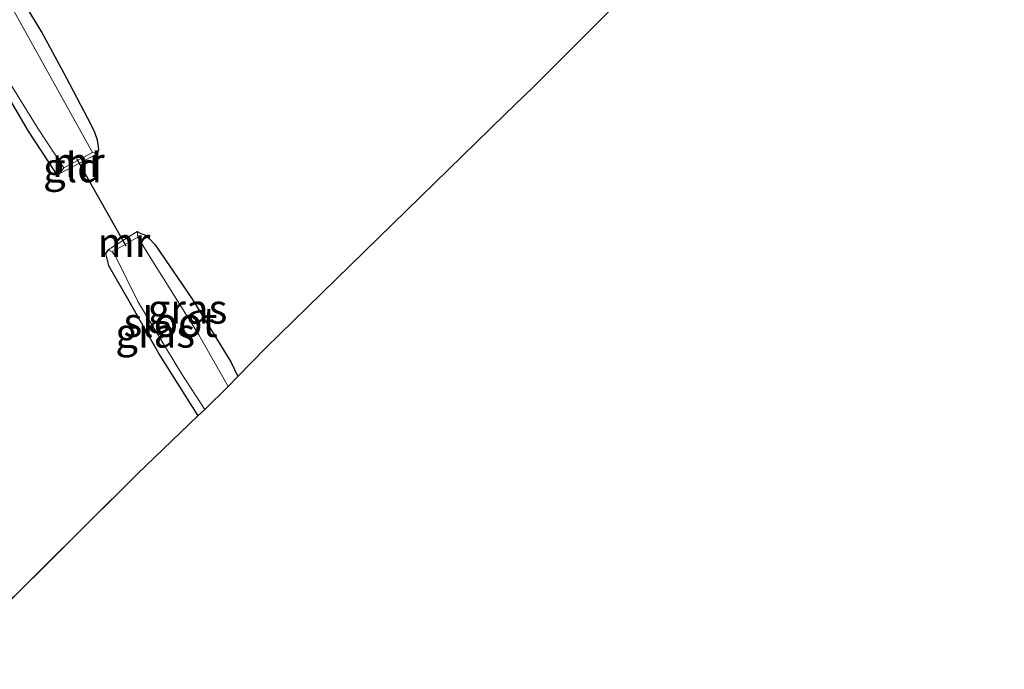
# Model space of a CAD drawing. Units: metres. Extents: x 89999 to 100009, y 456871 to 462503.
# Drawn here: x 91123 to 91207, y 457794 to 457849 of the extents above; entities that cross this region are included whole.
import ezdxf
from ezdxf.enums import TextEntityAlignment as Align

# ---------------------------------------------------------------- set-up
doc = ezdxf.new("R2010")
doc.units = ezdxf.units.M
for name, color, linetype, lineweight in [('B-ME-GW-INSTEEKWATERGANG-L-B1', 10, 'Continuous', 25), ('B-ME-IE-GRASLAND-GV-B6', 93, 'Continuous', 18), ('B-ME-IE-GRONDWERKLIJN-GROND_INGERICHT-GV-B6', 253, 'Continuous', 18), ('B-ME-KG-KADASTRAAL-OPNAMEDTMGRENS-L-B1', 10, 'Continuous', 25), ('B-ME-KW-DUIKER-L-B1', 10, 'Continuous', 25), ('B-ME-MW-MUUR-GV-B6', 8, 'IE-TERREINAFSCHEIDING-KUNSTMATIG', 18), ('B-ME-OG-WATER-GV-B6', 153, 'Continuous', 18)]:
    doc.layers.add(name, color=color, linetype=linetype, lineweight=lineweight)
doc.styles.add('NLCS-ISO', font='NLCS-ISO.TTF')
doc.linetypes.add('IE-TERREINAFSCHEIDING-KUNSTMATIG', pattern='A,4,[82,NLCS.SHX,S=0.75,R=90,X=0,Y=0],4,-2', length=10)

msp = doc.modelspace()

# ---------------------------------------------------------------- linework, layer by layer
at = {"layer": 'B-ME-GW-INSTEEKWATERGANG-L-B1'}
for points in [[(91129.985, 457837.556, -4.448), (91130.052, 457837.941, -4.352), (91129.94, 457838.696, -4.293), (91129.716, 457839.337, -4.242), (91129.376, 457840.037, -4.194), (91127.315, 457843.972, -4.12), (91125.194, 457847.892, -4.067), (91120.906, 457854.918, -4.12)], [(91119.192, 457847.768, -4.285), (91124.078, 457839.456, -4.301), (91126.334, 457836.015, -4.387), (91126.545, 457835.875, -4.433), (91126.745, 457835.869, -4.464)], [(91133.31, 457830.96, -4.485), (91133.622, 457830.794, -4.462), (91133.97, 457830.68, -4.428), (91134.32, 457830.36, -4.378), (91134.83, 457829.84, -4.338), (91137.95, 457825.28, -4.248), (91141.25, 457819.92, -4.268), (91141.847, 457818.663, -4.315)], [(91130.85, 457829.4, -4.465), (91130.64, 457829.08, -4.398), (91130.88, 457828.08, -4.378), (91132.48, 457825.28, -4.378), (91135.24, 457820.44, -4.308), (91138.453, 457815.335, -4.389)]]:
    msp.add_polyline3d(points, dxfattribs=at)
at = {"layer": 'B-ME-IE-GRASLAND-GV-B6'}
for points in [[(91120.906, 457854.918, -4.12), (91125.194, 457847.892, -4.067), (91127.315, 457843.972, -4.12), (91129.376, 457840.037, -4.194), (91129.716, 457839.337, -4.242), (91129.94, 457838.696, -4.293), (91130.052, 457837.941, -4.352), (91129.985, 457837.556, -4.448), (91129.538, 457837.638, -4.868), (91121.583, 457851.913, -4.861)], [(91117.866, 457851.076, -4.84), (91124.935, 457839.661, -4.858), (91127.099, 457836.34, -4.862), (91126.745, 457835.869, -4.464), (91126.545, 457835.875, -4.433), (91126.334, 457836.015, -4.387), (91124.078, 457839.456, -4.301), (91119.192, 457847.768, -4.285)], [(91141.012, 457817.836, -4.883), (91138.55, 457822.2, -4.882), (91134.37, 457828.88, -4.872), (91133.363, 457830.472, -4.871), (91133.31, 457830.96, -4.485), (91133.622, 457830.794, -4.462), (91133.97, 457830.68, -4.428), (91134.32, 457830.36, -4.378), (91134.83, 457829.84, -4.338), (91137.95, 457825.28, -4.248), (91141.25, 457819.92, -4.268), (91141.847, 457818.663, -4.315), (91141.012, 457817.836, -4.883)], [(91138.453, 457815.335, -4.389), (91135.24, 457820.44, -4.308), (91132.48, 457825.28, -4.378), (91130.88, 457828.08, -4.378), (91130.64, 457829.08, -4.398), (91130.85, 457829.4, -4.465), (91131.193, 457829.222, -4.871), (91131.47, 457828.88, -4.872), (91133.37, 457825.04, -4.872), (91137.1, 457818.88, -4.872), (91139.041, 457815.869, -4.899), (91138.453, 457815.335, -4.389)]]:
    msp.add_polyline3d(points, dxfattribs=at)
at = {"layer": 'B-ME-IE-GRONDWERKLIJN-GROND_INGERICHT-GV-B6'}
for points in [[(91119.192, 457847.768, -4.285), (91124.078, 457839.456, -4.301), (91126.334, 457836.015, -4.387), (91126.545, 457835.875, -4.433), (91126.745, 457835.869, -4.464), (91129.985, 457837.556, -4.448), (91130.052, 457837.941, -4.352), (91129.94, 457838.696, -4.293), (91129.716, 457839.337, -4.242), (91129.376, 457840.037, -4.194), (91127.315, 457843.972, -4.12), (91125.194, 457847.892, -4.067), (91120.906, 457854.918, -4.12)], [(91174.147, 457850.432, -4.324), (91166.937, 457843.232, -4.153), (91164.452, 457840.838, -4.275), (91144.227, 457821.093, -4.179), (91141.847, 457818.663, -4.315), (91141.25, 457819.92, -4.268), (91137.95, 457825.28, -4.248), (91134.83, 457829.84, -4.338), (91134.32, 457830.36, -4.378), (91133.97, 457830.68, -4.428), (91133.622, 457830.794, -4.462), (91133.31, 457830.96, -4.485), (91130.85, 457829.4, -4.465), (91130.64, 457829.08, -4.398), (91130.88, 457828.08, -4.378), (91132.48, 457825.28, -4.378), (91135.24, 457820.44, -4.308), (91138.453, 457815.335, -4.389)], [(91138.453, 457815.335, -4.389), (91133.324, 457810.389, -4.092), (91116.653, 457793.866, -4.065)]]:
    msp.add_polyline3d(points, dxfattribs=at)
at = {"layer": 'B-ME-KG-KADASTRAAL-OPNAMEDTMGRENS-L-B1'}
msp.add_line((91116.653, 457793.866, -4.065), (91133.324, 457810.389, -4.092), dxfattribs=at)
for points in [[(91206.807, 457885.652, -2.326), (91204.596, 457882.924, -2.132), (91203.093, 457881.317, -1.968), (91201.686, 457879.813, -1.986), (91200.222, 457878.078, -2.175), (91199.186, 457876.85, -2.308), (91193.062, 457869.706, -3.608), (91190.544, 457866.736, -3.852), (91189.273, 457865.238, -3.975), (91184.984, 457861.227, -4.225), (91180.183, 457856.462, -4.203), (91178.341, 457854.634, -4.386), (91177.967, 457854.262, -4.418), (91176.911, 457853.176, -4.866), (91174.783, 457851.107, -4.895), (91174.736, 457851.061, -4.896), (91174.502, 457850.809, -4.641), (91174.213, 457850.498, -4.326), (91174.147, 457850.432, -4.324), (91166.937, 457843.232, -4.153), (91164.452, 457840.838, -4.275), (91144.227, 457821.093, -4.179)], [(91133.324, 457810.389, -4.092), (91138.453, 457815.335, -4.389), (91139.041, 457815.869, -4.899), (91141.012, 457817.836, -4.883), (91141.847, 457818.663, -4.315), (91144.227, 457821.093, -4.179)]]:
    msp.add_polyline3d(points, dxfattribs=at)
at = {"layer": 'B-ME-KW-DUIKER-L-B1'}
msp.add_line((91132.388, 457829.709, -4.682), (91128.195, 457837.116, -4.682), dxfattribs=at)
at = {"layer": 'B-ME-MW-MUUR-GV-B6'}
for points in [[(91129.538, 457837.638, -4.868), (91129.985, 457837.556, -4.448), (91126.745, 457835.869, -4.464), (91127.099, 457836.34, -4.862), (91129.538, 457837.638, -4.868)], [(91131.193, 457829.222, -4.871), (91130.85, 457829.4, -4.465), (91133.31, 457830.96, -4.485), (91133.363, 457830.472, -4.871), (91131.193, 457829.222, -4.871)]]:
    msp.add_polyline3d(points, dxfattribs=at)
at = {"layer": 'B-ME-OG-WATER-GV-B6'}
for points in [[(91121.583, 457851.913, -4.861), (91129.538, 457837.638, -4.868), (91127.099, 457836.34, -4.862), (91124.935, 457839.661, -4.858), (91117.866, 457851.076, -4.84)], [(91139.041, 457815.869, -4.899), (91137.1, 457818.88, -4.872), (91133.37, 457825.04, -4.872), (91131.47, 457828.88, -4.872), (91131.193, 457829.222, -4.871), (91133.363, 457830.472, -4.871), (91134.37, 457828.88, -4.872), (91138.55, 457822.2, -4.882), (91141.012, 457817.836, -4.883), (91139.041, 457815.869, -4.899)]]:
    msp.add_polyline3d(points, dxfattribs=at)

# ---------------------------------------------------------------- texts
at = {"layer": 'B-ME-IE-GRASLAND-GV-B6', "ltscale": 0.2, "style": 'NLCS-ISO'}
for p in [(91137.5785, 457824.398), (91134.8405, 457822.3675)]:
    msp.add_text('gras', height=2.5, dxfattribs=at).set_placement(p, align=Align.MIDDLE_CENTER)
at = {"layer": 'B-ME-IE-GRONDWERKLIJN-GROND_INGERICHT-GV-B6', "ltscale": 0.2, "style": 'NLCS-ISO'}
msp.add_text('gld', height=2.5, dxfattribs=at).set_placement((91127.8395, 457836.3793), align=Align.MIDDLE_CENTER)
at = {"layer": 'B-ME-MW-MUUR-GV-B6', "ltscale": 0.2, "style": 'NLCS-ISO'}
for p in [(91128.3189, 457836.8208), (91132.1918, 457830.036)]:
    msp.add_text('mr', height=2.5, dxfattribs=at).set_placement(p, align=Align.MIDDLE_CENTER)
at = {"layer": 'B-ME-OG-WATER-GV-B6', "ltscale": 0.2, "style": 'NLCS-ISO'}
msp.add_text('sloot', height=2.5, dxfattribs=at).set_placement((91136.1394, 457823.2717), align=Align.MIDDLE_CENTER)

doc.saveas('drawing.dxf')
